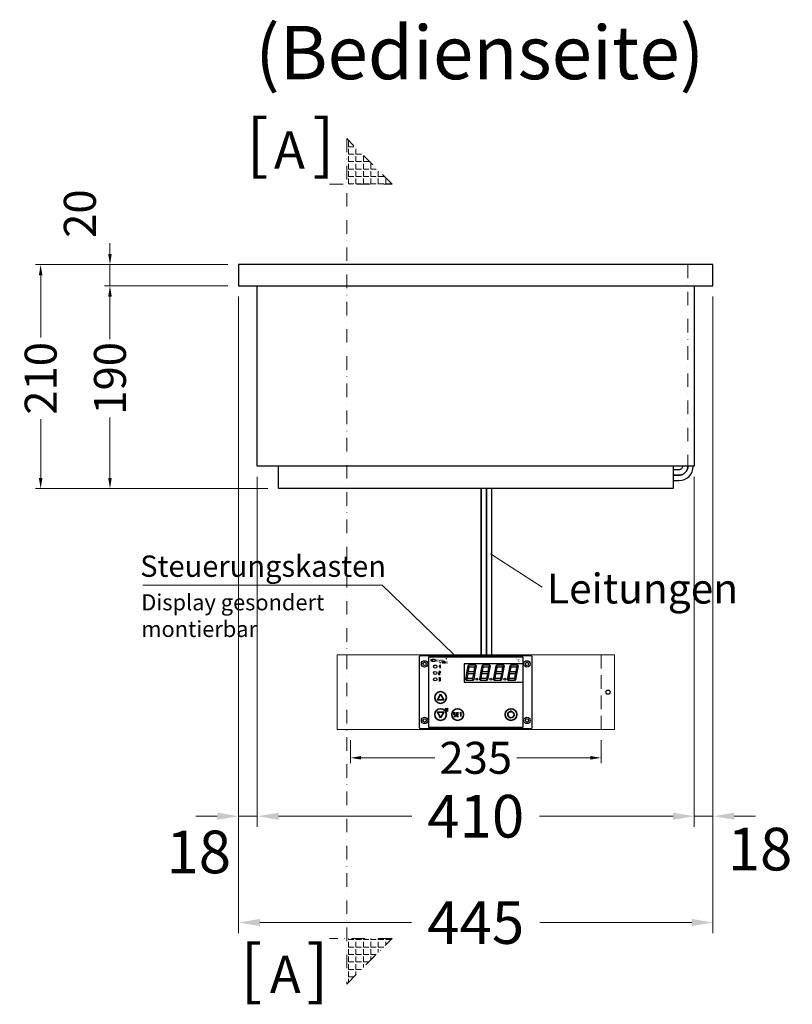
# Model space of a CAD drawing. Units: millimetres. Extents: x 13457 to 32957, y -11472 to 18556.
# Drawn here: x 27806 to 28531, y 11158 to 12080 of the extents above; entities that cross this region are included whole.
import ezdxf
from ezdxf.enums import TextEntityAlignment as Align

# ---------------------------------------------------------------- set-up
doc = ezdxf.new("R2010")
doc.units = ezdxf.units.MM
doc.header["$LTSCALE"] = 2
for name, pattern in [('AUSGEZOGEN', [0]), ('STRICHPUNKT2', [12.7, 6.35, -3.175, 0, -3.175]), ('VERDECKT', [9.525, 6.35, -3.175])]:
    doc.linetypes.add(name, pattern=pattern)
for name, color, linetype, lineweight in [('A_BEMASSUNG', 1, 'Continuous', 13), ('A_MITTE', 2, 'STRICHPUNKT2', 13), ('A_TEXT', 7, 'Continuous', 20), ('A_VERDECKT', 5, 'VERDECKT', 13), ('A_VOLL', 3, 'Continuous', 30)]:
    doc.layers.add(name, color=color, linetype=linetype, lineweight=lineweight)
doc.styles.add('ARIAL', font='arial.ttf')
doc.styles.add('Arial_0', font='arial.ttf')
doc.styles.add('Arial_35', font='arial.ttf', dxfattribs={"height": 35})
doc.styles.get("Standard").update_dxf_attribs({"font": 'arial.ttf'})
doc.dimstyles.new('STANDARD-klein', dxfattribs={"dimtxt": 20, "dimasz": 10, "dimexe": 5, "dimexo": 10, "dimgap": 5, "dimtad": 0, "dimdec": 0, "dimzin": 0, "dimdsep": 46, "dimtxsty": 'Standard', "dimcen": 0.09, "dimclrt": 7, "dimadec": 0, "dimazin": 0, "dimtm": 1e-09, "dimtfac": 1, "dimtdec": 0, "dimtmove": 2, "dimatfit": 3, "dimfxl": 1, "dimtolj": 1, "dimtzin": 0, "dimarcsym": 0})
doc.dimstyles.new('STANDARD_Bemassung', dxfattribs={"dimtxt": 40, "dimasz": 20, "dimexe": 10, "dimexo": 10, "dimgap": 15, "dimtad": 0, "dimdec": 0, "dimdsep": 46, "dimtxsty": 'ARIAL', "dimcen": 0.09, "dimclrt": 7, "dimazin": 0, "dimtfac": 1, "dimtdec": 0, "dimtmove": 2, "dimatfit": 3, "dimfxl": 1, "dimtolj": 1, "dimtzin": 0, "dimarcsym": 0})
doc.dimstyles.new('STANDARD_klein', dxfattribs={"dimtxt": 30, "dimasz": 10, "dimexe": 5, "dimexo": 10, "dimgap": 5, "dimtad": 0, "dimdec": 0, "dimdsep": 46, "dimtxsty": 'Arial_0', "dimcen": 0.09, "dimclrt": 7, "dimazin": 2, "dimtm": 1e-09, "dimtfac": 1, "dimtdec": 0, "dimtmove": 2, "dimatfit": 3, "dimfxl": 1, "dimtolj": 1, "dimtzin": 0, "dimarcsym": 0})

# ---------------------------------------------------------------- blocks, each defined once
blk = doc.blocks.new('*D249')
at = {"layer": 'A_BEMASSUNG', "color": 0, "lineweight": -2, "ltscale": 2, "transparency": 16777216}
for p, q in [((-222.5, -30), (-222.5, -527.11)), ((-205, -199), (-205, -527.11)), ((-242.5, -517.11), (-262.5, -517.11)), ((-222.5, -517.11), (-205, -517.11)), ((-185, -517.11), (-165, -517.11))]:
    blk.add_line(p, q, dxfattribs=at)
at = {"layer": 'A_BEMASSUNG', "color": 0, "ltscale": 2, "transparency": 16777216}
for points in [[(-242.5, -513.77), (-242.5, -520.44), (-222.5, -517.11)], [(-185, -513.77), (-185, -520.44), (-205, -517.11)]]:
    blk.add_solid(points, dxfattribs=at)
at = {"layer": 'DEFPOINTS', "color": 0, "ltscale": 2, "transparency": 16777216}
for p in [(-222.5, -20), (-205, -189), (-205, -517.11)]:
    blk.add_point(p, dxfattribs=at)
at = {"layer": 'A_BEMASSUNG', "color": 7, "ltscale": 2, "transparency": 16777216, "insert": (-259.84, -550.57), "char_height": 40, "attachment_point": 5, "style": 'ARIAL'}
blk.add_mtext('\\A1;18', dxfattribs=at)
blk = doc.blocks.new('*D250')
at = {"layer": 'A_BEMASSUNG', "color": 0, "lineweight": -2, "ltscale": 2, "transparency": 16777216}
for p, q in [((222.5, -30), (222.5, -527.11)), ((205, -199), (205, -527.11)), ((185, -517.11), (165, -517.11)), ((222.5, -517.11), (205, -517.11)), ((242.5, -517.11), (262.5, -517.11))]:
    blk.add_line(p, q, dxfattribs=at)
at = {"layer": 'A_BEMASSUNG', "color": 0, "ltscale": 2, "transparency": 16777216}
for points in [[(185, -513.77), (185, -520.44), (205, -517.11)], [(242.5, -513.77), (242.5, -520.44), (222.5, -517.11)]]:
    blk.add_solid(points, dxfattribs=at)
at = {"layer": 'DEFPOINTS', "color": 0, "ltscale": 2, "transparency": 16777216}
for p in [(222.5, -20), (205, -189), (205, -517.11)]:
    blk.add_point(p, dxfattribs=at)
at = {"layer": 'A_BEMASSUNG', "color": 7, "ltscale": 2, "transparency": 16777216, "insert": (266.62, -547.93), "char_height": 40, "attachment_point": 5, "style": 'ARIAL'}
blk.add_mtext('\\A1;18', dxfattribs=at)
blk = doc.blocks.new('*D251')
at = {"layer": 'A_BEMASSUNG', "color": 0, "lineweight": -2, "ltscale": 2, "transparency": 16777216}
for p, q in [((-205, -199), (-205, -527.11)), ((205, -199), (205, -527.11)), ((-185, -517.11), (-59.92, -517.11)), ((185, -517.11), (59.92, -517.11))]:
    blk.add_line(p, q, dxfattribs=at)
at = {"layer": 'A_BEMASSUNG', "color": 0, "ltscale": 2, "transparency": 16777216}
for points in [[(-185, -513.77), (-185, -520.44), (-205, -517.11)], [(185, -513.77), (185, -520.44), (205, -517.11)]]:
    blk.add_solid(points, dxfattribs=at)
at = {"layer": 'DEFPOINTS', "color": 0, "ltscale": 2, "transparency": 16777216}
for p in [(-205, -189), (205, -189), (-205, -517.11)]:
    blk.add_point(p, dxfattribs=at)
at = {"layer": 'A_BEMASSUNG', "color": 7, "ltscale": 2, "transparency": 16777216, "insert": (0, -517.11), "char_height": 40, "attachment_point": 5, "style": 'ARIAL'}
blk.add_mtext('\\A1;410', dxfattribs=at)
blk = doc.blocks.new('*D252')
at = {"layer": 'A_BEMASSUNG', "color": 0, "lineweight": -2, "ltscale": 2, "transparency": 16777216}
for p, q in [((-222.5, -30), (-222.5, -626.73)), ((222.5, -30), (222.5, -626.73)), ((-202.5, -616.73), (-60.14, -616.73)), ((202.5, -616.73), (60.14, -616.73))]:
    blk.add_line(p, q, dxfattribs=at)
at = {"layer": 'A_BEMASSUNG', "color": 0, "ltscale": 2, "transparency": 16777216}
for points in [[(-202.5, -613.4), (-202.5, -620.06), (-222.5, -616.73)], [(202.5, -613.4), (202.5, -620.06), (222.5, -616.73)]]:
    blk.add_solid(points, dxfattribs=at)
at = {"layer": 'DEFPOINTS', "color": 0, "ltscale": 2, "transparency": 16777216}
for p in [(-222.5, -20), (222.5, -20), (-222.5, -616.73)]:
    blk.add_point(p, dxfattribs=at)
at = {"layer": 'A_BEMASSUNG', "color": 7, "ltscale": 2, "transparency": 16777216, "insert": (0, -616.73), "char_height": 40, "attachment_point": 5, "style": 'ARIAL'}
blk.add_mtext('\\A1;445', dxfattribs=at)
blk = doc.blocks.new('*D257')
at = {"layer": 'A_BEMASSUNG', "color": 0, "lineweight": -2, "ltscale": 2, "transparency": 16777216}
for p, q in [((-232.5, -20), (-348.1, -20)), ((-343.1, -30), (-343.1, -70)), ((-343.1, -200), (-343.1, -143.36)), ((-195, -210), (-348.1, -210))]:
    blk.add_line(p, q, dxfattribs=at)
at = {"layer": 'A_BEMASSUNG', "color": 0, "ltscale": 2, "transparency": 16777216}
for points in [[(-344.77, -30), (-341.43, -30), (-343.1, -20)], [(-344.77, -200), (-341.43, -200), (-343.1, -210)]]:
    blk.add_solid(points, dxfattribs=at)
at = {"layer": 'DEFPOINTS', "color": 0, "ltscale": 2, "transparency": 16777216}
for p in [(-222.5, -20), (-343.1, -210), (-185, -210)]:
    blk.add_point(p, dxfattribs=at)
at = {"layer": 'A_BEMASSUNG', "color": 7, "ltscale": 2, "transparency": 16777216, "insert": (-343.1, -106.68), "char_height": 30, "attachment_point": 5, "rotation": 90, "style": 'Arial_0'}
blk.add_mtext('\\A1;190', dxfattribs=at)
blk = doc.blocks.new('*D259')
at = {"layer": 'A_BEMASSUNG', "color": 0, "lineweight": -2, "transparency": 16777216}
for p, q in [((-117.5, -445.82), (-117.5, -467.36)), ((117.5, -445.82), (117.5, -467.36)), ((-107.5, -462.36), (-38.51, -462.36)), ((107.5, -462.36), (38.51, -462.36))]:
    blk.add_line(p, q, dxfattribs=at)
at = {"layer": 'A_BEMASSUNG', "color": 0, "transparency": 16777216}
for points in [[(-107.5, -460.69), (-107.5, -464.02), (-117.5, -462.36)], [(107.5, -460.69), (107.5, -464.02), (117.5, -462.36)]]:
    blk.add_solid(points, dxfattribs=at)
at = {"layer": 'DEFPOINTS', "color": 0, "transparency": 16777216}
for p in [(-117.5, -435.82), (117.5, -435.82), (117.5, -462.36)]:
    blk.add_point(p, dxfattribs=at)
at = {"layer": 'A_BEMASSUNG', "color": 7, "transparency": 16777216, "insert": (0, -462.36), "char_height": 30, "attachment_point": 5}
blk.add_mtext('\\A1;235', dxfattribs=at)
blk = doc.blocks.new('steuerungsdisplay_störk_hot')
at = {"layer": 'A_VOLL', "ltscale": 2, "true_color": 0x003e69}
h = blk.add_hatch(color=156, dxfattribs=at)
h.dxf.hatch_style = 1
h.paths.add_polyline_path([(-41.08, 30.54), (-41.89, 30.54), (-41.89, 28.96), (-41.08, 28.96)])
h = blk.add_hatch(color=156, dxfattribs=at)
h.dxf.hatch_style = 1
edge = h.paths.add_edge_path()
edge.add_ellipse((-38.65, 29.75), major_axis=(-0.966, 0), ratio=0.81999, start_angle=90, end_angle=270)
edge.add_line((-38.65, 30.54), (-40.77, 30.54))
edge.add_line((-40.77, 30.54), (-40.77, 28.96))
edge.add_line((-40.77, 28.96), (-38.65, 28.96))
edge = h.paths.add_edge_path(flags=16)
edge.add_ellipse((-39.07, 29.75), major_axis=(-0.543, 0), ratio=0.692469, start_angle=90, end_angle=270, ccw=False)
edge.add_line((-39.07, 29.37), (-39.96, 29.37))
edge.add_line((-39.96, 29.37), (-39.96, 30.12))
edge.add_line((-39.96, 30.12), (-39.07, 30.12))
h = blk.add_hatch(color=156, dxfattribs=at)
h.dxf.hatch_style = 1
h.paths.add_polyline_path([(-34.94, 29.36), (-36.65, 29.36), (-36.65, 29.61), (-34.94, 29.61), (-34.94, 29.93), (-36.65, 29.93), (-36.65, 30.18), (-34.94, 30.18), (-34.94, 30.54), (-37.46, 30.54), (-37.46, 28.96), (-34.94, 28.96)])
at = {"layer": 'A_VOLL', "lineweight": 0, "true_color": 0x009de0}
h = blk.add_hatch(color=142, dxfattribs=at)
h.dxf.hatch_style = 1
h.paths.add_polyline_path([(-34.73, 28.96), (-33.9, 28.96), (-33.72, 29.25), (-32.58, 29.25), (-32.39, 28.96), (-31.57, 28.96), (-32.58, 30.54), (-33.72, 30.54)])
h.paths.add_polyline_path([(-32.78, 29.57), (-33.52, 29.57), (-33.15, 30.14)], flags=16)
at = {"layer": 'A_VOLL', "ltscale": 2, "true_color": 0x003e69}
h = blk.add_hatch(color=156, dxfattribs=at)
h.dxf.hatch_style = 1
h.paths.add_polyline_path([(-33.72, 27.09), (-32.58, 27.09), (-31.57, 28.67), (-32.39, 28.67), (-32.58, 28.38), (-33.72, 28.38), (-33.9, 28.67), (-34.73, 28.67)])
h.paths.add_polyline_path([(-33.15, 27.49), (-33.52, 28.06), (-32.78, 28.06)], flags=16)
h = blk.add_hatch(color=156, dxfattribs=at)
h.dxf.hatch_style = 1
h.paths.add_polyline_path([(-30.43, 30.54), (-31.34, 30.54), (-31.34, 28.96), (-28.72, 28.96), (-28.72, 29.43), (-30.43, 29.43)])
at = {"layer": 'A_VOLL', "lineweight": 0, "true_color": 0x009de0}
h = blk.add_hatch(color=142, dxfattribs=at)
h.dxf.hatch_style = 1
h.paths.add_polyline_path([(-28.7, 28.67), (-29.68, 28.67), (-30.49, 28.07), (-30.49, 28.67), (-31.34, 28.67), (-31.34, 27.09), (-30.49, 27.09), (-30.49, 27.68), (-29.68, 27.09), (-28.7, 27.09), (-29.77, 27.88)])
at = {"layer": 'A_VOLL', "ltscale": 2, "true_color": 0x003e69}
h = blk.add_hatch(color=156, dxfattribs=at)
h.dxf.hatch_style = 1
edge = h.paths.add_edge_path()
edge.add_spline(control_points=[(-27.78, 31.83), (-27.72, 31.84), (-27.71, 31.85), (-27.69, 31.85), (-27.69, 31.85), (-27.67, 31.85), (-27.66, 31.85), (-27.64, 31.85), (-27.63, 31.85), (-27.62, 31.85), (-27.62, 31.85), (-27.62, 31.85), (-27.61, 31.85), (-27.61, 31.85), (-27.61, 31.85), (-27.61, 31.85), (-27.61, 31.85), (-27.6, 31.85), (-27.6, 31.85), (-27.59, 31.85), (-27.59, 31.85), (-27.57, 31.84), (-27.56, 31.84), (-27.54, 31.83), (-27.53, 31.83), (-27.51, 31.82), (-27.51, 31.82), (-27.5, 31.82), (-27.49, 31.81), (-27.49, 31.81), (-27.48, 31.81), (-27.47, 31.8), (-27.47, 31.8), (-27.45, 31.78), (-27.44, 31.77), (-27.42, 31.76), (-27.41, 31.75), (-27.4, 31.73), (-27.4, 31.73), (-27.39, 31.72), (-27.39, 31.71), (-27.37, 31.7), (-27.37, 31.69), (-27.36, 31.67), (-27.35, 31.66), (-27.35, 31.65), (-27.34, 31.64), (-27.34, 31.63), (-27.33, 31.62), (-27.33, 31.61), (-27.33, 31.61), (-27.33, 31.6), (-27.32, 31.6), (-27.32, 31.59), (-27.32, 31.58), (-27.31, 31.56), (-27.31, 31.55), (-27.3, 31.52), (-27.3, 31.5), (-27.29, 31.49), (-27.29, 31.48), (-27.29, 31.47), (-27.29, 31.47), (-27.29, 31.46), (-27.29, 31.45), (-27.29, 31.43), (-27.28, 31.42), (-27.28, 31.4), (-27.28, 31.39), (-27.28, 31.37)], knot_values=[4.863694, 4.863694, 4.863694, 4.863694, 43.062292, 43.062292, 86.124584, 86.124584, 129.186877, 129.186877, 165.057676, 165.057676, 178.068826, 178.068826, 185.662822, 185.662822, 191.793507, 191.793507, 197.924192, 197.924192, 210.185563, 210.185563, 234.708304, 234.708304, 286.60672, 286.60672, 338.505135, 338.505135, 363.856116, 363.856116, 382.147152, 382.147152, 400.438188, 400.438188, 437.020259, 437.020259, 498.239676, 498.239676, 559.459093, 559.459093, 588.764848, 588.764848, 618.070602, 618.070602, 676.68211, 676.68211, 719.456576, 719.456576, 757.852031, 757.852031, 791.058574, 791.058574, 808.308625, 808.308625, 825.558676, 825.558676, 860.058777, 860.058777, 936.33843, 936.33843, 1012.618083, 1012.618083, 1035.316028, 1035.316028, 1053.57715, 1053.57715, 1088.069716, 1088.069716, 1157.054847, 1157.054847, 1221.527367, 1221.527367, 1221.527367, 1221.527367], degree=3, periodic=0)
edge.add_arc((-28.16, 28.69), 2.82, 63.37786, 71.78915, ccw=False)
edge.add_arc((-29.57, 31.96), 2.77, 344.54914, 365.42355)
edge.add_arc((-27.07, 29.46), 2.77, 84.57645, 138.87879)
edge.add_arc((-28.16, 28.69), 2.77, 79.72148, 111.10734, ccw=False)
edge.add_arc((-30.33, 30.86), 2.72, 11.80179, 20.72877)
at = {"layer": 'A_VOLL', "lineweight": 0, "true_color": 0x009de0}
h = blk.add_hatch(color=142, dxfattribs=at)
h.dxf.hatch_style = 1
h.paths.add_polyline_path([(-27.67, 28.31), (-25.96, 28.31), (-25.96, 28.67), (-28.49, 28.67), (-28.49, 27.09), (-25.96, 27.09), (-25.96, 27.49), (-27.67, 27.49), (-27.67, 27.74), (-25.96, 27.74), (-25.96, 28.06), (-27.67, 28.06)])
h = blk.add_hatch(color=142, dxfattribs=at)
h.dxf.hatch_style = 1
edge = h.paths.add_edge_path()
edge.add_arc((-28.16, 28.69), 2.77, 63.18651, 72.42706)
edge.add_spline(control_points=[(-27.32, 31.34), (-27.33, 31.38), (-27.34, 31.47), (-27.37, 31.59), (-27.43, 31.7), (-27.51, 31.78), (-27.62, 31.81), (-27.68, 31.8), (-27.72, 31.79)], knot_values=[0, 0, 0, 0, 234.242997, 477.413086, 703.505144, 904.986999, 1090.166187, 1278.343845, 1278.343845, 1278.343845, 1278.343845], degree=3, periodic=0)
edge.add_arc((-30.33, 30.86), 2.77, -21.10734, 19.58383, ccw=False)
edge.add_arc((-29.57, 31.96), 2.77, 311.12121, 343.51411)
at = {"layer": 'A_VOLL', "ltscale": 2}
h = blk.add_hatch(color=1, dxfattribs=at)
h.dxf.hatch_style = 1
h.paths.add_polyline_path([(19.66, 25.2), (19.19, 24.93), (20.22, 23.7), (25.01, 23.7), (26.51, 24.95), (26.26, 25.2)])
h.paths.add_polyline_path([(24.37, 19.19), (25.12, 18.43), (25.75, 18.43), (26.85, 24.6), (26.65, 24.81), (25.14, 23.55)])
h.paths.add_polyline_path([(25.72, 18.23), (25.12, 18.23), (23.99, 17.11), (23.23, 12.83), (24.32, 11.53), (24.55, 11.66)])
h = blk.add_hatch(color=1, dxfattribs=at)
h.dxf.hatch_style = 1
h.paths.add_polyline_path([(38.1, 23.7), (39.6, 24.95), (39.35, 25.2), (32.75, 25.2), (32.28, 24.93), (33.31, 23.7)])
h.paths.add_polyline_path([(30.67, 18.17), (31.27, 18.17), (32.4, 19.3), (33.16, 23.57), (32.11, 24.83), (31.83, 24.66)])
h.paths.add_polyline_path([(37.15, 17.45), (38.03, 18.33), (37.41, 18.95), (32.34, 18.95), (31.45, 18.07), (32.07, 17.45)])
h.paths.add_polyline_path([(38.81, 18.23), (38.21, 18.23), (37.09, 17.11), (36.32, 12.83), (37.41, 11.53), (37.64, 11.66)])
h.paths.add_polyline_path([(36.85, 11.2), (37.24, 11.43), (36.17, 12.7), (31.38, 12.7), (29.92, 11.48), (30.2, 11.2)])
at = {"layer": 'A_VOLL', "color": 251, "lineweight": 35}
for p, q in [((-33.4, 12.07), (-34.69, 12.07)), ((33, -19.08), (33, -17.08)), ((-17.78, -21), (-16.22, -21)), ((-13.3, -19.31), (-14.86, -19.31)), ((-14.08, -22.69), (-14.08, -19.31))]:
    blk.add_line(p, q, dxfattribs=at)
at = {"layer": 'A_VOLL', "color": 251}
for p, q in [((-28.57, -17.74), (-25.83, -14.95)), ((-28.57, -14.95), (-25.83, -17.74)), ((-27.93, -15.69), (-26.37, -15.02)), ((-27.93, -17.02), (-26.37, -17.69)), ((-26.37, -15.02), (-26.37, -17.69))]:
    blk.add_line(p, q, dxfattribs=at)
at = {"layer": 'A_VOLL', "color": 107}
blk.add_lwpolyline([(-52, -34), (52, -34, 0.414214), (53, -33), (53, 33, 0.414214), (52, 34), (-52, 34, 0.414214), (-53, 33), (-53, -33, 0.414214)], format="xyb", close=True, dxfattribs=at)
at = {"layer": 'A_VOLL', "color": 251}
for points in [[(44, -33), (-44, -33), (-44, 33), (44, 33)], [(-28.42, -15.69), (-27.93, -15.69), (-27.93, -17.02), (-28.42, -17.02)]]:
    blk.add_lwpolyline(points, close=True, dxfattribs=at)
at = {"layer": 'A_VOLL', "color": 158, "ltscale": 2}
blk.add_lwpolyline([(-41.08, 28.96), (-41.89, 28.96), (-41.89, 30.54), (-41.08, 30.54)], close=True, dxfattribs=at)
blk.add_lwpolyline([(-38.65, 30.54), (-40.77, 30.54), (-40.77, 30.54), (-40.77, 28.96), (-40.77, 28.96), (-38.65, 28.96)], dxfattribs=at)
at = {"layer": 'A_VOLL', "color": 140, "lineweight": 0}
blk.add_lwpolyline([(-29.77, 27.88), (-28.7, 27.09), (-29.68, 27.09), (-30.49, 27.68), (-30.49, 27.09), (-31.34, 27.09), (-31.34, 28.67), (-30.49, 28.67), (-30.49, 28.07), (-29.68, 28.67), (-28.7, 28.67)], close=True, dxfattribs=at)
at = {"layer": 'A_VOLL', "color": 251, "lineweight": 35}
for points in [[(-34.69, 24.13), (-33.4, 25.42), (-33.4, 22.64)], [(-34.69, 19.46), (-33.4, 19.46), (-33.4, 18.07), (-34.69, 18.07), (-34.69, 16.68), (-33.4, 16.68)], [(-34.69, 13.46), (-33.4, 13.46), (-33.4, 10.68), (-34.69, 10.68)], [(-19.14, -19.31), (-20.7, -19.31), (-20.7, -21), (-19.14, -21), (-19.14, -22.69), (-20.7, -22.69)], [(-16.22, -22.69), (-17.78, -22.69), (-17.78, -19.31), (-16.22, -19.31)]]:
    blk.add_lwpolyline(points, dxfattribs=at)
at = {"layer": 'A_VOLL', "color": 251}
blk.add_lwpolyline([(44, 26.5), (-11, 26.5), (-11, 9.5), (44, 9.5)], dxfattribs=at)
at = {"layer": 'A_VOLL', "color": 18}
for points in [[(-8.6, 18.17), (-8.01, 18.17), (-6.88, 19.3), (-6.12, 23.57), (-7.17, 24.83), (-7.45, 24.66)], [(-6.94, 18.95), (-7.82, 18.07), (-7.21, 17.45), (-2.13, 17.45), (-1.24, 18.33), (-1.86, 18.95)], [(-6.52, 25.2), (-6.99, 24.93), (-5.96, 23.7), (-1.17, 23.7), (0.32, 24.95), (0.07, 25.2)], [(-1.82, 19.19), (-1.06, 18.43), (-0.43, 18.43), (0.67, 24.6), (0.46, 24.81), (-1.04, 23.55)], [(4.49, 18.17), (5.09, 18.17), (6.21, 19.3), (6.98, 23.57), (5.93, 24.83), (5.65, 24.66)], [(6.15, 18.95), (5.27, 18.07), (5.88, 17.45), (10.96, 17.45), (11.85, 18.33), (11.23, 18.95)], [(6.57, 25.2), (6.1, 24.93), (7.13, 23.7), (11.92, 23.7), (13.41, 24.95), (13.16, 25.2)], [(11.27, 19.19), (12.03, 18.43), (12.66, 18.43), (13.76, 24.6), (13.56, 24.81), (12.05, 23.55)], [(17.58, 18.17), (18.18, 18.17), (19.3, 19.3), (20.07, 23.57), (19.02, 24.83), (18.74, 24.66)], [(19.24, 18.95), (18.36, 18.07), (18.98, 17.45), (24.06, 17.45), (24.94, 18.33), (24.32, 18.95)], [(37.46, 19.19), (38.21, 18.43), (38.85, 18.43), (39.94, 24.6), (39.74, 24.81), (38.23, 23.55)], [(-9.73, 11.86), (-9.5, 11.62), (-8.03, 12.85), (-7.25, 17.21), (-8.01, 17.97), (-8.64, 17.97)], [(-2.42, 11.2), (-2.04, 11.43), (-3.1, 12.7), (-7.9, 12.7), (-9.35, 11.48), (-9.07, 11.2)], [(-2.95, 12.83), (-1.86, 11.53), (-1.64, 11.66), (-0.46, 18.23), (-1.06, 18.23), (-2.19, 17.11)], [(3.36, 11.86), (3.6, 11.62), (5.07, 12.85), (5.84, 17.21), (5.09, 17.97), (4.45, 17.97)], [(10.67, 11.2), (11.05, 11.43), (9.99, 12.7), (5.19, 12.7), (3.74, 11.48), (4.02, 11.2)], [(10.14, 12.83), (11.23, 11.53), (11.46, 11.66), (12.63, 18.23), (12.03, 18.23), (10.9, 17.11)], [(16.46, 11.86), (16.69, 11.62), (18.16, 12.85), (18.93, 17.21), (18.18, 17.97), (17.54, 17.97)], [(23.76, 11.2), (24.15, 11.43), (23.08, 12.7), (18.29, 12.7), (16.83, 11.48), (17.11, 11.2)], [(29.55, 11.86), (29.78, 11.62), (31.25, 12.85), (32.03, 17.21), (31.27, 17.97), (30.64, 17.97)]]:
    blk.add_lwpolyline(points, close=True, dxfattribs=at)
at = {"layer": 'A_VOLL', "color": 1}
for points in [[(19.66, 25.2), (19.19, 24.93), (20.22, 23.7), (25.01, 23.7), (26.51, 24.95), (26.26, 25.2)], [(24.37, 19.19), (25.12, 18.43), (25.75, 18.43), (26.85, 24.6), (26.65, 24.81), (25.14, 23.55)], [(30.67, 18.17), (31.27, 18.17), (32.4, 19.3), (33.16, 23.57), (32.11, 24.83), (31.83, 24.66)], [(32.34, 18.95), (31.45, 18.07), (32.07, 17.45), (37.15, 17.45), (38.03, 18.33), (37.41, 18.95)], [(32.75, 25.2), (32.28, 24.93), (33.31, 23.7), (38.1, 23.7), (39.6, 24.95), (39.35, 25.2)], [(23.23, 12.83), (24.32, 11.53), (24.55, 11.66), (25.72, 18.23), (25.12, 18.23), (23.99, 17.11)], [(36.85, 11.2), (37.24, 11.43), (36.17, 12.7), (31.38, 12.7), (29.92, 11.48), (30.2, 11.2)], [(36.32, 12.83), (37.41, 11.53), (37.64, 11.66), (38.81, 18.23), (38.21, 18.23), (37.09, 17.11)]]:
    blk.add_lwpolyline(points, close=True, dxfattribs=at)
at = {"layer": 'A_VOLL', "color": 251, "lineweight": 35}
for points in [[(-33, -1.92), (-36.02, -7.15), (-29.98, -7.15)], [(-33, -24.08), (-36.02, -18.85), (-29.98, -18.85)]]:
    blk.add_lwpolyline(points, close=True, dxfattribs=at)
at = {"layer": 'A_VOLL', "color": 35}
for centre, radius in [((-48, 26.5), 3), ((-48, 26.5), 1.5), ((48, 26.5), 3), ((48, 26.5), 1.5), ((-48, -26.5), 3), ((-48, -26.5), 1.5), ((48, -26.5), 3), ((48, -26.5), 1.5)]:
    blk.add_circle(centre, radius, dxfattribs=at)
at = {"layer": 'A_VOLL', "color": 1}
blk.add_circle((-38, 24), 1.5, dxfattribs=at)
at = {"layer": 'A_VOLL', "color": 18}
for centre, radius in [((-38, 18), 1.5), ((-38, 12), 1.5), ((1.12, 12.14), 0.9), ((14.21, 12.14), 0.9), ((27.31, 12.14), 0.9)]:
    blk.add_circle(centre, radius, dxfattribs=at)
at = {"layer": 'A_VOLL', "color": 251, "lineweight": 35}
for centre in [(-33, -5), (-33, -21), (-17, -21), (33, -21)]:
    blk.add_circle(centre, 5.5, dxfattribs=at)
blk.add_arc((33, -21), 3, 93.82255, 86.17745, dxfattribs=at)
at = {"layer": 'A_VOLL', "color": 158, "ltscale": 2}
blk.add_ellipse((-38.65, 29.75), major_axis=(-0.966, 0), ratio=0.81999, start_param=1.570796, end_param=4.712389, dxfattribs=at)
at = {"layer": 'A_VOLL', "color": 251, "style": 'Arial_35'}
blk.add_text('°C', height=2.8, dxfattribs=at).set_placement((37.72, 28.41))
blk = doc.blocks.new('BESCHRIFTUNG Leitungen')
at = {"layer": 'A_TEXT', "linetype": 'AUSGEZOGEN', "lineweight": 15}
blk.add_line((-135.43, 35.79), (-86.79, 4.33), dxfattribs=at)
at = {"layer": 'A_TEXT', "linetype": 'AUSGEZOGEN', "lineweight": 15, "style": 'ARIAL'}
blk.add_text('Leitungen', height=28, dxfattribs=at).set_placement((-82.47, -10.86))
blk = doc.blocks.new('BESCHRIFTUNG Steuerungskasten Display gesondert')
at = {"layer": 'A_TEXT', "linetype": 'AUSGEZOGEN', "lineweight": 15}
blk.add_lwpolyline([(-82.14, 0), (142.14, 0), (209.08, -64.49)], dxfattribs=at)
at = {"layer": 'A_TEXT', "linetype": 'AUSGEZOGEN', "lineweight": 15, "style": 'ARIAL'}
blk.add_text('Steuerungskasten', height=20, dxfattribs=at).set_placement((-84.71, 7.91))
at = {"layer": 'A_TEXT', "linetype": 'AUSGEZOGEN', "lineweight": 15, "insert": (-83.68, -8.48), "char_height": 15, "attachment_point": 1, "style": 'ARIAL'}
blk.add_mtext_dynamic_manual_height_columns('Display gesondert \\Pmontierbar', width=272.7719, gutter_width=175, heights=[0], dxfattribs=at)
blk = doc.blocks.new('*D261')
at = {"layer": 'A_BEMASSUNG', "color": 0, "lineweight": -2, "ltscale": 2, "transparency": 16777216}
for p, q in [((-343.1, 10), (-343.1, 20)), ((-232.5, 0), (-348.1, 0)), ((-343.1, 0), (-343.1, -20)), ((-232.5, -20), (-348.1, -20)), ((-343.1, -30), (-343.1, -40))]:
    blk.add_line(p, q, dxfattribs=at)
at = {"layer": 'A_BEMASSUNG', "color": 0, "ltscale": 2, "transparency": 16777216}
for points in [[(-344.77, 10), (-341.43, 10), (-343.1, 0)], [(-344.77, -30), (-341.43, -30), (-343.1, -20)]]:
    blk.add_solid(points, dxfattribs=at)
at = {"layer": 'DEFPOINTS', "color": 0, "ltscale": 2, "transparency": 16777216}
for p in [(-222.5, 0), (-343.1, -20), (-222.5, -20)]:
    blk.add_point(p, dxfattribs=at)
at = {"layer": 'A_BEMASSUNG', "color": 7, "ltscale": 2, "transparency": 16777216, "insert": (-371.36, 47.76), "char_height": 30, "attachment_point": 5, "rotation": 90, "style": 'Arial_0'}
blk.add_mtext('\\A1;20', dxfattribs=at)
blk = doc.blocks.new('*D263')
at = {"layer": 'A_BEMASSUNG', "color": 0, "lineweight": -2, "ltscale": 2, "transparency": 16777216}
for p, q in [((-232.5, 0), (-413.1, 0)), ((-408.1, -10), (-408.1, -68.33)), ((-408.1, -200), (-408.1, -145.02)), ((-195, -210), (-413.1, -210))]:
    blk.add_line(p, q, dxfattribs=at)
at = {"layer": 'A_BEMASSUNG', "color": 0, "ltscale": 2, "transparency": 16777216}
for points in [[(-409.77, -10), (-406.43, -10), (-408.1, 0)], [(-409.77, -200), (-406.43, -200), (-408.1, -210)]]:
    blk.add_solid(points, dxfattribs=at)
at = {"layer": 'DEFPOINTS', "color": 0, "ltscale": 2, "transparency": 16777216}
for p in [(-222.5, 0), (-408.1, -210), (-185, -210)]:
    blk.add_point(p, dxfattribs=at)
at = {"layer": 'A_BEMASSUNG', "color": 7, "ltscale": 2, "transparency": 16777216, "insert": (-408.1, -106.68), "char_height": 30, "attachment_point": 5, "rotation": 90, "style": 'Arial_0'}
blk.add_mtext('\\A1;210', dxfattribs=at)
blk = doc.blocks.new('BESCHRIFTUNG Bedienseite')
at = {"layer": 'A_TEXT', "linetype": 'AUSGEZOGEN', "lineweight": 9, "style": 'ARIAL'}
blk.add_text('(Bedienseite)', height=50, dxfattribs=at).set_placement((-12.99, 3.52), align=Align.MIDDLE)
blk = doc.blocks.new('*U73')
at = {"layer": 'A_MITTE'}
h = blk.add_hatch(dxfattribs=at)
h.set_pattern_fill('ANGLE', color=200)
h.set_pattern_definition([(0, (-1445.79, -1205.3455), (0, 6.985), [5.08, -1.905]), (90, (-1445.79, -1205.3455), (-6.985, 4e-16), [5.08, -1.905])])
h.paths.add_polyline_path([(0, 456.33), (42.71, 456.33), (0, 499.04)])
h = blk.add_hatch(dxfattribs=at)
h.set_pattern_fill('ANGLE', color=200)
h.set_pattern_definition([(0, (-1445.79, -390.9), (0, 6.985), [5.08, -1.905]), (90, (-1445.79, -390.9), (-6.985, 4e-16), [5.08, -1.905])])
h.paths.add_polyline_path([(0, -293.47), (42.71, -250.77), (0, -250.77)])
at = {"layer": 'A_MITTE', "color": 200}
blk.add_lwpolyline([(-16.01, 456.33), (42.71, 456.33), (0, 499.04), (0, -293.47), (42.71, -250.77), (-16.01, -250.77)], dxfattribs=at)
at = {"layer": 'A_MITTE', "color": 200, "style": 'Arial_35'}
for p in [(-94.11, 471.98), (-99.82, -301.97)]:
    blk.add_text('[   ]', height=45, dxfattribs=at).set_placement(p)
at = {"layer": 'A_MITTE', "color": 200, "ltscale": 2, "style": 'Arial_35'}
for tag, p in [('SCHNITTVERWEIS2', (-68.18, 470.84)), ('SCHNITTVERWEIS1', (-72.08, -301.89))]:
    blk.add_attdef(tag, p, '', height=35, dxfattribs=at)
blk = doc.blocks.new('*U248')
at = {"layer": 'A_MITTE'}
blk.add_lwpolyline([(199, 0), (199, -189)], dxfattribs=at)
at = {"layer": 'A_VERDECKT'}
blk.add_line((117.5, -365.82), (117.5, -435.82), dxfattribs=at)
at = {"layer": 'A_VOLL'}
blk.add_lwpolyline([(-222.5, -20), (222.5, -20), (222.5, 0), (-222.5, 0)], close=True, dxfattribs=at)
for points in [[(205, -20), (205, -189), (-205, -189), (-205, -20)], [(185, -189), (185, -210), (-185, -210), (-185, -189)]]:
    blk.add_lwpolyline(points, dxfattribs=at)
at = {"layer": 'A_VOLL', "color": 62}
for points in [[(185, -202.5), (190.5, -202.5, 0.414214), (204, -189)], [(185, -197.5), (190.5, -197.5, 0.414214), (199, -189)], [(199, -189, -0.414214), (190.5, -197.5), (185, -197.5)], [(194, -189, -0.414214), (190.5, -192.5), (185, -192.5)]]:
    blk.add_lwpolyline(points, format="xyb", dxfattribs=at)
at = {"layer": 'A_VOLL', "color": 252, "ltscale": 2}
for points in [[(5, -210), (5, -365.82)], [(5, -365.82), (5, -210)], [(10, -210), (10, -365.82)], [(10, -365.82), (10, -210)], [(15, -365.82), (15, -210)]]:
    blk.add_lwpolyline(points, dxfattribs=at)
at = {"layer": 'A_VOLL', "lineweight": 15}
blk.add_lwpolyline([(-130, -365.82), (-130, -435.82), (130, -435.82), (130, -365.82)], close=True, dxfattribs=at)
at = {"layer": 'A_VOLL', "lineweight": -3}
blk.add_circle((124, -400.82), 2, dxfattribs=at)
at = {"ltscale": 2}
for name, p in [('BESCHRIFTUNG Bedienseite', (16.69, 188.71)), ('BESCHRIFTUNG Steuerungskasten Display gesondert', (-230.04, -300.63)), ('BESCHRIFTUNG Leitungen', (149.22, -306.85))]:
    blk.add_blockref(name, p, dxfattribs=at)
at = {"layer": 'A_BEMASSUNG'}
blk.add_blockref('steuerungsdisplay_störk_hot', (0, -400.82), dxfattribs=at)
at = {"layer": 'A_BEMASSUNG', "ltscale": 2}
for base, p1, p2, picture, middle in [((-343.1, -20), (-222.5, 0), (-222.5, -20), '*D261', (-371.36, 47.76)), ((-408.1, -210), (-222.5, 0), (-185, -210), '*D263', (-408.1, -106.68)), ((-343.1, -210), (-222.5, -20), (-185, -210), '*D257', (-343.1, -106.68))]:
    dim = blk.add_linear_dim(base=base, p1=p1, p2=p2, angle=90, dimstyle='STANDARD_klein', dxfattribs=at)
    dim.commit()
    dim.dimension.update_dxf_attribs({"geometry": picture, "text_midpoint": middle, "dimtype": 160})
for base, p1, p2, picture, middle in [((-205, -517.10700773), (-222.5, -20), (-205, -189), '*D249', (-259.83833431, -550.57207973)), ((205, -517.10700773), (222.5, -20), (205, -189), '*D250', (266.62411877, -547.93250307))]:
    dim = blk.add_linear_dim(base=base, p1=p1, p2=p2, dimstyle='STANDARD_Bemassung', dxfattribs=at)
    dim.commit()
    dim.dimension.update_dxf_attribs({"geometry": picture, "text_midpoint": middle, "dimtype": 160})
for base, p1, p2, picture, middle in [((-222.5, -616.73), (222.5, -20), (-222.5, -20), '*D252', (0, -616.73)), ((-205, -517.11), (205, -189), (-205, -189), '*D251', (0, -517.11))]:
    dim = blk.add_linear_dim(base=base, p1=p1, p2=p2, dimstyle='STANDARD_Bemassung', dxfattribs=at)
    dim.commit()
    dim.dimension.update_dxf_attribs({"geometry": picture, "text_midpoint": middle})
at = {"layer": 'A_BEMASSUNG'}
dim = blk.add_linear_dim(base=(117.5, -462.36), p1=(-117.5, -435.82), p2=(117.5, -435.82), dimstyle='STANDARD-klein', override={"dimtxt": 30}, dxfattribs=at)
dim.commit()
dim.dimension.update_dxf_attribs({"geometry": '*D259', "text_midpoint": (0, -462.36)})

msp = doc.modelspace()

# ---------------------------------------------------------------- block references
at = {"ltscale": 2}
msp.add_blockref('*U73', (28113.02, 11469.96), dxfattribs=at).add_auto_attribs({'SCHNITTVERWEIS1': 'A', 'SCHNITTVERWEIS2': 'A'})
at = {"layer": 'A_BEMASSUNG'}
msp.add_blockref('*U248', (28234.11, 11850.96), dxfattribs=at)

doc.saveas('drawing.dxf')
